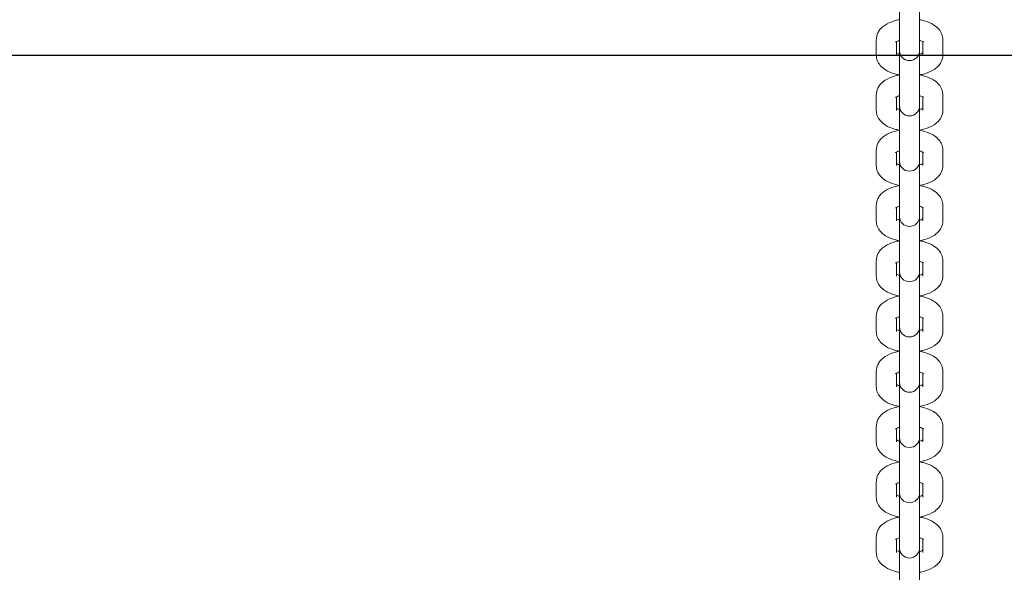
# Model space of a CAD drawing. Units: millimetres. Extents: x -6635 to 7410, y -2628 to 2812.
# Drawn here: x 70 to 463, y 794 to 1014 of the extents above; entities that cross this region are included whole.
import ezdxf

# ---------------------------------------------------------------- set-up
doc = ezdxf.new("R2010")
doc.units = ezdxf.units.MM
doc.header["$LTSCALE"] = 0.2
doc.header["$MEASUREMENT"] = 0
doc.layers.add('HAGS-IAS Grass Mat Tiles', color=92, linetype='Continuous')
doc.layers.add('HAGS-Plan', color=7, linetype='Continuous')

msp = doc.modelspace()

# ---------------------------------------------------------------- linework, layer by layer
at = {"layer": 'HAGS-IAS Grass Mat Tiles'}
msp.add_lwpolyline([(-750, 0), (750, 0), (750, 1000), (-750, 1000)], close=True, dxfattribs=at)
at = {"layer": 'HAGS-Plan', "lineweight": 0}
for p, q in [((421, 1009.112), (421, 1023.926)), ((429, 1023.926), (429, 1009.112)), ((421, 1002.911), (421, 1009.112)), ((429, 1002.911), (429, 1009.112)), ((411.75, 1006.304), (411.75, 1000.103)), ((419.75, 1005.479), (419.75, 1000.103)), ((430.25, 1000.103), (430.25, 1005.479)), ((438.25, 1000.103), (438.25, 1006.304)), ((421, 1001.877), (421, 1002.911)), ((421, 987.064), (421, 1001.877)), ((429, 1002.911), (429, 1001.877)), ((429, 1001.877), (429, 987.064)), ((421, 980.862), (421, 987.064)), ((429, 980.862), (429, 987.064)), ((411.75, 984.256), (411.75, 978.055)), ((419.75, 983.43), (419.75, 978.055)), ((430.25, 978.055), (430.25, 983.43)), ((438.25, 978.055), (438.25, 984.256)), ((421, 979.829), (421, 980.862)), ((421, 965.015), (421, 979.829)), ((429, 980.862), (429, 979.829)), ((429, 979.829), (429, 965.015)), ((411.75, 962.207), (411.75, 956.006)), ((421, 958.814), (421, 965.015)), ((429, 958.814), (429, 965.015)), ((438.25, 956.006), (438.25, 962.207)), ((419.75, 961.382), (419.75, 956.006)), ((421, 957.78), (421, 958.814)), ((429, 958.814), (429, 957.78)), ((430.25, 956.006), (430.25, 961.382)), ((421, 942.967), (421, 957.78)), ((429, 957.78), (429, 942.967)), ((421, 936.766), (421, 942.967)), ((429, 936.766), (429, 942.967)), ((411.75, 940.159), (411.75, 933.958)), ((419.75, 939.333), (419.75, 933.958)), ((430.25, 933.958), (430.25, 939.333)), ((438.25, 933.958), (438.25, 940.159)), ((421, 935.732), (421, 936.766)), ((421, 920.918), (421, 935.732)), ((429, 936.766), (429, 935.732)), ((429, 935.732), (429, 920.918)), ((421, 914.717), (421, 920.918)), ((429, 914.717), (429, 920.918)), ((411.75, 918.11), (411.75, 911.909)), ((419.75, 917.285), (419.75, 911.909)), ((421, 913.684), (421, 914.717)), ((429, 914.717), (429, 913.684)), ((430.25, 911.909), (430.25, 917.285)), ((438.25, 911.909), (438.25, 918.11)), ((421, 898.87), (421, 913.684)), ((429, 913.684), (429, 898.87)), ((411.75, 896.062), (411.75, 889.861)), ((419.75, 895.237), (419.75, 889.861)), ((421, 892.669), (421, 898.87)), ((429, 892.669), (429, 898.87)), ((430.25, 889.861), (430.25, 895.237)), ((438.25, 889.861), (438.25, 896.062)), ((421, 891.635), (421, 892.669)), ((421, 876.821), (421, 891.635)), ((429, 892.669), (429, 891.635)), ((429, 891.635), (429, 876.821)), ((421, 870.62), (421, 876.821)), ((429, 870.62), (429, 876.821)), ((411.75, 874.014), (411.75, 867.812)), ((419.75, 873.188), (419.75, 867.812)), ((430.25, 867.812), (430.25, 873.188)), ((438.25, 867.812), (438.25, 874.014)), ((421, 869.587), (421, 870.62)), ((421, 854.773), (421, 869.587)), ((429, 870.62), (429, 869.587)), ((429, 869.587), (429, 854.773)), ((411.75, 851.965), (411.75, 845.764)), ((421, 848.572), (421, 854.773)), ((429, 848.572), (429, 854.773)), ((438.25, 845.764), (438.25, 851.965)), ((419.75, 851.14), (419.75, 845.764)), ((421, 847.538), (421, 848.572)), ((429, 848.572), (429, 847.538)), ((430.25, 845.764), (430.25, 851.14)), ((421, 832.725), (421, 847.538)), ((429, 847.538), (429, 832.725)), ((421, 826.523), (421, 832.725)), ((429, 826.523), (429, 832.725)), ((411.75, 829.917), (411.75, 823.716)), ((419.75, 829.091), (419.75, 823.716)), ((430.25, 823.716), (430.25, 829.091)), ((438.25, 823.716), (438.25, 829.917)), ((421, 825.49), (421, 826.523)), ((421, 810.676), (421, 825.49)), ((429, 826.523), (429, 825.49)), ((429, 825.49), (429, 810.676)), ((421, 804.475), (421, 810.676)), ((429, 804.475), (429, 810.676)), ((411.75, 807.868), (411.75, 801.667)), ((419.75, 807.043), (419.75, 801.667)), ((430.25, 801.667), (430.25, 807.043)), ((438.25, 801.667), (438.25, 807.868)), ((421, 803.441), (421, 804.475)), ((421, 788.628), (421, 803.441)), ((429, 804.475), (429, 803.441)), ((429, 803.441), (429, 788.628))]:
    msp.add_line(p, q, dxfattribs=at)
for centre in [(425, 1001.877), (425, 979.829), (425, 957.78), (425, 935.732), (425, 913.684), (425, 891.635), (425, 869.587), (425, 847.538), (425, 825.49), (425, 803.441)]:
    msp.add_arc(centre, 4, 180, 0, dxfattribs=at)
for points, knots in [([(421, 1014.212), (420.277, 1014.085), (419.569, 1013.922), (417.578, 1013.336), (416.354, 1012.822), (414.709, 1011.746), (414.201, 1011.346), (413.362, 1010.497), (413.016, 1010.075), (412.25, 1008.849), (411.898, 1007.946), (411.763, 1006.753), (411.75, 1006.529), (411.75, 1006.304)], [1.9364245, 1.9364245, 1.9364245, 1.9364245, 2.1401707, 2.1401707, 2.5291772, 2.5291772, 2.7155926, 2.7155926, 2.8622785, 2.8622785, 3.0895829, 3.0895829, 3.1415927, 3.1415927, 3.1415927, 3.1415927]), ([(438.25, 1006.304), (438.25, 1007.056), (438.101, 1007.803), (437.56, 1009.216), (437.15, 1009.863), (436.06, 1011.159), (435.336, 1011.736), (433.473, 1012.899), (432.273, 1013.389), (430.349, 1013.94), (429.681, 1014.092), (429, 1014.212)], [0, 0, 0, 0, 0.1740518, 0.1740518, 0.3687698, 0.3687698, 0.6343858, 0.6343858, 1.0132247, 1.0132247, 1.2051681, 1.2051681, 1.2051681, 1.2051681]), ([(421, 1006.002), (420.665, 1005.898), (420.371, 1005.785), (419.867, 1005.554), (419.669, 1005.435), (419.464, 1005.29), (419.422, 1005.248), (419.422, 1005.248)], [2.16632204, 2.16632204, 2.16632204, 2.16632204, 2.35518451, 2.35518451, 2.56557538, 2.56557538, 2.72457115, 2.72457115, 2.72457115, 2.72457115]), ([(430.578, 1005.248), (430.578, 1005.248), (430.569, 1005.258), (430.505, 1005.313), (430.405, 1005.389), (430.082, 1005.577), (429.848, 1005.692), (429.392, 1005.872), (429.204, 1005.939), (429, 1006.002)], [0.41702151, 0.41702151, 0.41702151, 0.41702151, 0.49255267, 0.49255267, 0.66710123, 0.66710123, 0.86047819, 0.86047819, 0.97527061, 0.97527061, 0.97527061, 0.97527061]), ([(411.75, 1000.103), (411.75, 999.351), (411.899, 998.604), (412.44, 997.191), (412.85, 996.545), (413.94, 995.248), (414.664, 994.671), (416.527, 993.508), (417.727, 993.018), (419.651, 992.467), (420.319, 992.315), (421, 992.195)], [3.1415927, 3.1415927, 3.1415927, 3.1415927, 3.3156445, 3.3156445, 3.5103624, 3.5103624, 3.7759784, 3.7759784, 4.1548174, 4.1548174, 4.3467608, 4.3467608, 4.3467608, 4.3467608]), ([(419.75, 1000.928), (419.919, 1000.83), (420.153, 1000.715), (420.608, 1000.535), (420.796, 1000.468), (421, 1000.405)], [3.80933315, 3.80933315, 3.80933315, 3.80933315, 4.00207084, 4.00207084, 4.11686327, 4.11686327, 4.11686327, 4.11686327]), ([(429, 1000.405), (429.335, 1000.509), (429.629, 1000.622), (430.017, 1000.8), (430.146, 1000.868), (430.25, 1000.928)], [5.30791469, 5.30791469, 5.30791469, 5.30791469, 5.49677716, 5.49677716, 5.61544481, 5.61544481, 5.61544481, 5.61544481]), ([(429, 992.195), (429.723, 992.323), (430.431, 992.486), (432.422, 993.071), (433.646, 993.585), (435.291, 994.661), (435.799, 995.061), (436.638, 995.91), (436.984, 996.332), (437.75, 997.558), (438.102, 998.461), (438.237, 999.654), (438.25, 999.878), (438.25, 1000.103)], [5.0780172, 5.0780172, 5.0780172, 5.0780172, 5.2817634, 5.2817634, 5.6707699, 5.6707699, 5.8571853, 5.8571853, 6.0038711, 6.0038711, 6.2311755, 6.2311755, 6.2831853, 6.2831853, 6.2831853, 6.2831853]), ([(421, 992.163), (420.277, 992.036), (419.569, 991.873), (417.578, 991.288), (416.354, 990.773), (414.709, 989.698), (414.201, 989.298), (413.362, 988.449), (413.016, 988.027), (412.25, 986.8), (411.898, 985.898), (411.763, 984.705), (411.75, 984.48), (411.75, 984.256)], [1.9364245, 1.9364245, 1.9364245, 1.9364245, 2.1401707, 2.1401707, 2.5291772, 2.5291772, 2.7155926, 2.7155926, 2.8622785, 2.8622785, 3.0895829, 3.0895829, 3.1415927, 3.1415927, 3.1415927, 3.1415927]), ([(438.25, 984.256), (438.25, 985.007), (438.101, 985.754), (437.56, 987.168), (437.15, 987.814), (436.06, 989.11), (435.336, 989.688), (433.473, 990.851), (432.273, 991.341), (430.349, 991.892), (429.681, 992.043), (429, 992.163)], [0, 0, 0, 0, 0.1740518, 0.1740518, 0.3687698, 0.3687698, 0.6343858, 0.6343858, 1.0132247, 1.0132247, 1.2051681, 1.2051681, 1.2051681, 1.2051681]), ([(421, 983.954), (420.665, 983.85), (420.371, 983.736), (419.867, 983.505), (419.669, 983.387), (419.464, 983.242), (419.422, 983.2), (419.422, 983.2)], [2.16632204, 2.16632204, 2.16632204, 2.16632204, 2.35518451, 2.35518451, 2.56557538, 2.56557538, 2.72457115, 2.72457115, 2.72457115, 2.72457115]), ([(430.578, 983.2), (430.578, 983.2), (430.569, 983.209), (430.505, 983.264), (430.405, 983.34), (430.082, 983.528), (429.848, 983.644), (429.392, 983.824), (429.204, 983.891), (429, 983.954)], [0.41702151, 0.41702151, 0.41702151, 0.41702151, 0.49255267, 0.49255267, 0.66710123, 0.66710123, 0.86047819, 0.86047819, 0.97527061, 0.97527061, 0.97527061, 0.97527061]), ([(411.75, 978.055), (411.75, 977.303), (411.899, 976.556), (412.44, 975.143), (412.85, 974.496), (413.94, 973.2), (414.664, 972.623), (416.527, 971.459), (417.727, 970.97), (419.651, 970.418), (420.319, 970.267), (421, 970.147)], [3.1415927, 3.1415927, 3.1415927, 3.1415927, 3.3156445, 3.3156445, 3.5103624, 3.5103624, 3.7759784, 3.7759784, 4.1548174, 4.1548174, 4.3467608, 4.3467608, 4.3467608, 4.3467608]), ([(419.75, 978.88), (419.919, 978.781), (420.153, 978.666), (420.608, 978.486), (420.796, 978.42), (421, 978.356)], [3.80933315, 3.80933315, 3.80933315, 3.80933315, 4.00207084, 4.00207084, 4.11686327, 4.11686327, 4.11686327, 4.11686327]), ([(429, 978.356), (429.335, 978.461), (429.629, 978.574), (430.017, 978.752), (430.146, 978.819), (430.25, 978.88)], [5.30791469, 5.30791469, 5.30791469, 5.30791469, 5.49677716, 5.49677716, 5.61544481, 5.61544481, 5.61544481, 5.61544481]), ([(429, 970.147), (429.723, 970.274), (430.431, 970.437), (432.422, 971.023), (433.646, 971.537), (435.291, 972.613), (435.799, 973.012), (436.638, 973.862), (436.984, 974.284), (437.75, 975.51), (438.102, 976.413), (438.237, 977.605), (438.25, 977.83), (438.25, 978.055)], [5.0780172, 5.0780172, 5.0780172, 5.0780172, 5.2817634, 5.2817634, 5.6707699, 5.6707699, 5.8571853, 5.8571853, 6.0038711, 6.0038711, 6.2311755, 6.2311755, 6.2831853, 6.2831853, 6.2831853, 6.2831853]), ([(421, 970.115), (420.277, 969.988), (419.569, 969.825), (417.578, 969.239), (416.354, 968.725), (414.709, 967.649), (414.201, 967.25), (413.362, 966.4), (413.016, 965.978), (412.25, 964.752), (411.898, 963.849), (411.763, 962.657), (411.75, 962.432), (411.75, 962.207)], [1.9364245, 1.9364245, 1.9364245, 1.9364245, 2.1401707, 2.1401707, 2.5291772, 2.5291772, 2.7155926, 2.7155926, 2.8622785, 2.8622785, 3.0895829, 3.0895829, 3.1415927, 3.1415927, 3.1415927, 3.1415927]), ([(438.25, 962.207), (438.25, 962.959), (438.101, 963.706), (437.56, 965.119), (437.15, 965.766), (436.06, 967.062), (435.336, 967.639), (433.473, 968.803), (432.273, 969.292), (430.349, 969.843), (429.681, 969.995), (429, 970.115)], [0, 0, 0, 0, 0.1740518, 0.1740518, 0.3687698, 0.3687698, 0.6343858, 0.6343858, 1.0132247, 1.0132247, 1.2051681, 1.2051681, 1.2051681, 1.2051681]), ([(421, 961.905), (420.665, 961.801), (420.371, 961.688), (419.867, 961.457), (419.669, 961.339), (419.464, 961.193), (419.422, 961.151), (419.422, 961.151)], [2.16632204, 2.16632204, 2.16632204, 2.16632204, 2.35518451, 2.35518451, 2.56557538, 2.56557538, 2.72457115, 2.72457115, 2.72457115, 2.72457115]), ([(430.578, 961.151), (430.578, 961.151), (430.569, 961.161), (430.505, 961.216), (430.405, 961.292), (430.082, 961.48), (429.848, 961.595), (429.392, 961.776), (429.204, 961.842), (429, 961.905)], [0.41702151, 0.41702151, 0.41702151, 0.41702151, 0.49255267, 0.49255267, 0.66710123, 0.66710123, 0.86047819, 0.86047819, 0.97527061, 0.97527061, 0.97527061, 0.97527061]), ([(411.75, 956.006), (411.75, 955.254), (411.899, 954.507), (412.44, 953.094), (412.85, 952.448), (413.94, 951.151), (414.664, 950.574), (416.527, 949.411), (417.727, 948.921), (419.651, 948.37), (420.319, 948.218), (421, 948.099)], [3.1415927, 3.1415927, 3.1415927, 3.1415927, 3.3156445, 3.3156445, 3.5103624, 3.5103624, 3.7759784, 3.7759784, 4.1548174, 4.1548174, 4.3467608, 4.3467608, 4.3467608, 4.3467608]), ([(419.75, 956.832), (419.919, 956.733), (420.153, 956.618), (420.608, 956.438), (420.796, 956.371), (421, 956.308)], [3.80933315, 3.80933315, 3.80933315, 3.80933315, 4.00207084, 4.00207084, 4.11686327, 4.11686327, 4.11686327, 4.11686327]), ([(429, 956.308), (429.335, 956.412), (429.629, 956.525), (430.017, 956.704), (430.146, 956.771), (430.25, 956.832)], [5.30791469, 5.30791469, 5.30791469, 5.30791469, 5.49677716, 5.49677716, 5.61544481, 5.61544481, 5.61544481, 5.61544481]), ([(429, 948.099), (429.723, 948.226), (430.431, 948.389), (432.422, 948.974), (433.646, 949.489), (435.291, 950.564), (435.799, 950.964), (436.638, 951.813), (436.984, 952.235), (437.75, 953.461), (438.102, 954.364), (438.237, 955.557), (438.25, 955.782), (438.25, 956.006)], [5.0780172, 5.0780172, 5.0780172, 5.0780172, 5.2817634, 5.2817634, 5.6707699, 5.6707699, 5.8571853, 5.8571853, 6.0038711, 6.0038711, 6.2311755, 6.2311755, 6.2831853, 6.2831853, 6.2831853, 6.2831853]), ([(421, 948.066), (420.277, 947.939), (419.569, 947.776), (417.578, 947.191), (416.354, 946.676), (414.709, 945.601), (414.201, 945.201), (413.362, 944.352), (413.016, 943.93), (412.25, 942.704), (411.898, 941.801), (411.763, 940.608), (411.75, 940.383), (411.75, 940.159)], [1.9364245, 1.9364245, 1.9364245, 1.9364245, 2.1401707, 2.1401707, 2.5291772, 2.5291772, 2.7155926, 2.7155926, 2.8622785, 2.8622785, 3.0895829, 3.0895829, 3.1415927, 3.1415927, 3.1415927, 3.1415927]), ([(438.25, 940.159), (438.25, 940.911), (438.101, 941.658), (437.56, 943.071), (437.15, 943.717), (436.06, 945.014), (435.336, 945.591), (433.473, 946.754), (432.273, 947.244), (430.349, 947.795), (429.681, 947.947), (429, 948.066)], [0, 0, 0, 0, 0.1740518, 0.1740518, 0.3687698, 0.3687698, 0.6343858, 0.6343858, 1.0132247, 1.0132247, 1.2051681, 1.2051681, 1.2051681, 1.2051681]), ([(421, 939.857), (420.665, 939.753), (420.371, 939.64), (419.867, 939.408), (419.669, 939.29), (419.464, 939.145), (419.422, 939.103), (419.422, 939.103)], [2.16632204, 2.16632204, 2.16632204, 2.16632204, 2.35518451, 2.35518451, 2.56557538, 2.56557538, 2.72457115, 2.72457115, 2.72457115, 2.72457115]), ([(430.578, 939.103), (430.578, 939.103), (430.569, 939.113), (430.505, 939.168), (430.405, 939.243), (430.082, 939.431), (429.848, 939.547), (429.392, 939.727), (429.204, 939.794), (429, 939.857)], [0.41702151, 0.41702151, 0.41702151, 0.41702151, 0.49255267, 0.49255267, 0.66710123, 0.66710123, 0.86047819, 0.86047819, 0.97527061, 0.97527061, 0.97527061, 0.97527061]), ([(419.75, 934.783), (419.919, 934.684), (420.153, 934.569), (420.608, 934.389), (420.796, 934.323), (421, 934.26)], [3.80933315, 3.80933315, 3.80933315, 3.80933315, 4.00207084, 4.00207084, 4.11686327, 4.11686327, 4.11686327, 4.11686327]), ([(429, 934.26), (429.335, 934.364), (429.629, 934.477), (430.017, 934.655), (430.146, 934.722), (430.25, 934.783)], [5.30791469, 5.30791469, 5.30791469, 5.30791469, 5.49677716, 5.49677716, 5.61544481, 5.61544481, 5.61544481, 5.61544481]), ([(411.75, 933.958), (411.75, 933.206), (411.899, 932.459), (412.44, 931.046), (412.85, 930.399), (413.94, 929.103), (414.664, 928.526), (416.527, 927.362), (417.727, 926.873), (419.651, 926.322), (420.319, 926.17), (421, 926.05)], [3.1415927, 3.1415927, 3.1415927, 3.1415927, 3.3156445, 3.3156445, 3.5103624, 3.5103624, 3.7759784, 3.7759784, 4.1548174, 4.1548174, 4.3467608, 4.3467608, 4.3467608, 4.3467608]), ([(429, 926.05), (429.723, 926.177), (430.431, 926.34), (432.422, 926.926), (433.646, 927.44), (435.291, 928.516), (435.799, 928.915), (436.638, 929.765), (436.984, 930.187), (437.75, 931.413), (438.102, 932.316), (438.237, 933.508), (438.25, 933.733), (438.25, 933.958)], [5.0780172, 5.0780172, 5.0780172, 5.0780172, 5.2817634, 5.2817634, 5.6707699, 5.6707699, 5.8571853, 5.8571853, 6.0038711, 6.0038711, 6.2311755, 6.2311755, 6.2831853, 6.2831853, 6.2831853, 6.2831853]), ([(421, 926.018), (420.277, 925.891), (419.569, 925.728), (417.578, 925.142), (416.354, 924.628), (414.709, 923.552), (414.201, 923.153), (413.362, 922.303), (413.016, 921.881), (412.25, 920.655), (411.898, 919.752), (411.763, 918.56), (411.75, 918.335), (411.75, 918.11)], [1.9364245, 1.9364245, 1.9364245, 1.9364245, 2.1401707, 2.1401707, 2.5291772, 2.5291772, 2.7155926, 2.7155926, 2.8622785, 2.8622785, 3.0895829, 3.0895829, 3.1415927, 3.1415927, 3.1415927, 3.1415927]), ([(438.25, 918.11), (438.25, 918.862), (438.101, 919.609), (437.56, 921.022), (437.15, 921.669), (436.06, 922.965), (435.336, 923.542), (433.473, 924.706), (432.273, 925.195), (430.349, 925.747), (429.681, 925.898), (429, 926.018)], [0, 0, 0, 0, 0.1740518, 0.1740518, 0.3687698, 0.3687698, 0.6343858, 0.6343858, 1.0132247, 1.0132247, 1.2051681, 1.2051681, 1.2051681, 1.2051681]), ([(421, 917.809), (420.665, 917.704), (420.371, 917.591), (419.867, 917.36), (419.669, 917.242), (419.464, 917.096), (419.422, 917.055), (419.422, 917.055)], [2.16632204, 2.16632204, 2.16632204, 2.16632204, 2.35518451, 2.35518451, 2.56557538, 2.56557538, 2.72457115, 2.72457115, 2.72457115, 2.72457115]), ([(430.578, 917.055), (430.578, 917.055), (430.569, 917.064), (430.505, 917.119), (430.405, 917.195), (430.082, 917.383), (429.848, 917.498), (429.392, 917.679), (429.204, 917.745), (429, 917.809)], [0.41702151, 0.41702151, 0.41702151, 0.41702151, 0.49255267, 0.49255267, 0.66710123, 0.66710123, 0.86047819, 0.86047819, 0.97527061, 0.97527061, 0.97527061, 0.97527061]), ([(411.75, 911.909), (411.75, 911.158), (411.899, 910.411), (412.44, 908.997), (412.85, 908.351), (413.94, 907.055), (414.664, 906.477), (416.527, 905.314), (417.727, 904.824), (419.651, 904.273), (420.319, 904.122), (421, 904.002)], [3.1415927, 3.1415927, 3.1415927, 3.1415927, 3.3156445, 3.3156445, 3.5103624, 3.5103624, 3.7759784, 3.7759784, 4.1548174, 4.1548174, 4.3467608, 4.3467608, 4.3467608, 4.3467608]), ([(419.75, 912.735), (419.919, 912.636), (420.153, 912.521), (420.608, 912.341), (420.796, 912.275), (421, 912.211)], [3.80933315, 3.80933315, 3.80933315, 3.80933315, 4.00207084, 4.00207084, 4.11686327, 4.11686327, 4.11686327, 4.11686327]), ([(429, 912.211), (429.335, 912.315), (429.629, 912.429), (430.017, 912.607), (430.146, 912.674), (430.25, 912.735)], [5.30791469, 5.30791469, 5.30791469, 5.30791469, 5.49677716, 5.49677716, 5.61544481, 5.61544481, 5.61544481, 5.61544481]), ([(429, 904.002), (429.723, 904.129), (430.431, 904.292), (432.422, 904.877), (433.646, 905.392), (435.291, 906.467), (435.799, 906.867), (436.638, 907.716), (436.984, 908.138), (437.75, 909.365), (438.102, 910.267), (438.237, 911.46), (438.25, 911.685), (438.25, 911.909)], [5.0780172, 5.0780172, 5.0780172, 5.0780172, 5.2817634, 5.2817634, 5.6707699, 5.6707699, 5.8571853, 5.8571853, 6.0038711, 6.0038711, 6.2311755, 6.2311755, 6.2831853, 6.2831853, 6.2831853, 6.2831853]), ([(421, 903.97), (420.277, 903.842), (419.569, 903.679), (417.578, 903.094), (416.354, 902.58), (414.709, 901.504), (414.201, 901.104), (413.362, 900.255), (413.016, 899.833), (412.25, 898.607), (411.898, 897.704), (411.763, 896.511), (411.75, 896.287), (411.75, 896.062)], [1.9364245, 1.9364245, 1.9364245, 1.9364245, 2.1401707, 2.1401707, 2.5291772, 2.5291772, 2.7155926, 2.7155926, 2.8622785, 2.8622785, 3.0895829, 3.0895829, 3.1415927, 3.1415927, 3.1415927, 3.1415927]), ([(438.25, 896.062), (438.25, 896.814), (438.101, 897.561), (437.56, 898.974), (437.15, 899.62), (436.06, 900.917), (435.336, 901.494), (433.473, 902.657), (432.273, 903.147), (430.349, 903.698), (429.681, 903.85), (429, 903.97)], [0, 0, 0, 0, 0.1740518, 0.1740518, 0.3687698, 0.3687698, 0.6343858, 0.6343858, 1.0132247, 1.0132247, 1.2051681, 1.2051681, 1.2051681, 1.2051681]), ([(421, 895.76), (420.665, 895.656), (420.371, 895.543), (419.867, 895.311), (419.669, 895.193), (419.464, 895.048), (419.422, 895.006), (419.422, 895.006)], [2.16632204, 2.16632204, 2.16632204, 2.16632204, 2.35518451, 2.35518451, 2.56557538, 2.56557538, 2.72457115, 2.72457115, 2.72457115, 2.72457115]), ([(430.578, 895.006), (430.578, 895.006), (430.569, 895.016), (430.505, 895.071), (430.405, 895.146), (430.082, 895.334), (429.848, 895.45), (429.392, 895.63), (429.204, 895.697), (429, 895.76)], [0.41702151, 0.41702151, 0.41702151, 0.41702151, 0.49255267, 0.49255267, 0.66710123, 0.66710123, 0.86047819, 0.86047819, 0.97527061, 0.97527061, 0.97527061, 0.97527061]), ([(411.75, 889.861), (411.75, 889.109), (411.899, 888.362), (412.44, 886.949), (412.85, 886.302), (413.94, 885.006), (414.664, 884.429), (416.527, 883.266), (417.727, 882.776), (419.651, 882.225), (420.319, 882.073), (421, 881.953)], [3.1415927, 3.1415927, 3.1415927, 3.1415927, 3.3156445, 3.3156445, 3.5103624, 3.5103624, 3.7759784, 3.7759784, 4.1548174, 4.1548174, 4.3467608, 4.3467608, 4.3467608, 4.3467608]), ([(419.75, 890.686), (419.919, 890.588), (420.153, 890.472), (420.608, 890.293), (420.796, 890.226), (421, 890.163)], [3.80933315, 3.80933315, 3.80933315, 3.80933315, 4.00207084, 4.00207084, 4.11686327, 4.11686327, 4.11686327, 4.11686327]), ([(429, 890.163), (429.335, 890.267), (429.629, 890.38), (430.017, 890.558), (430.146, 890.626), (430.25, 890.686)], [5.30791469, 5.30791469, 5.30791469, 5.30791469, 5.49677716, 5.49677716, 5.61544481, 5.61544481, 5.61544481, 5.61544481]), ([(429, 881.953), (429.723, 882.08), (430.431, 882.243), (432.422, 882.829), (433.646, 883.343), (435.291, 884.419), (435.799, 884.819), (436.638, 885.668), (436.984, 886.09), (437.75, 887.316), (438.102, 888.219), (438.237, 889.412), (438.25, 889.636), (438.25, 889.861)], [5.0780172, 5.0780172, 5.0780172, 5.0780172, 5.2817634, 5.2817634, 5.6707699, 5.6707699, 5.8571853, 5.8571853, 6.0038711, 6.0038711, 6.2311755, 6.2311755, 6.2831853, 6.2831853, 6.2831853, 6.2831853]), ([(421, 881.921), (420.277, 881.794), (419.569, 881.631), (417.578, 881.046), (416.354, 880.531), (414.709, 879.455), (414.201, 879.056), (413.362, 878.206), (413.016, 877.784), (412.25, 876.558), (411.898, 875.655), (411.763, 874.463), (411.75, 874.238), (411.75, 874.014)], [1.9364245, 1.9364245, 1.9364245, 1.9364245, 2.1401707, 2.1401707, 2.5291772, 2.5291772, 2.7155926, 2.7155926, 2.8622785, 2.8622785, 3.0895829, 3.0895829, 3.1415927, 3.1415927, 3.1415927, 3.1415927]), ([(438.25, 874.014), (438.25, 874.765), (438.101, 875.512), (437.56, 876.926), (437.15, 877.572), (436.06, 878.868), (435.336, 879.446), (433.473, 880.609), (432.273, 881.098), (430.349, 881.65), (429.681, 881.801), (429, 881.921)], [0, 0, 0, 0, 0.1740518, 0.1740518, 0.3687698, 0.3687698, 0.6343858, 0.6343858, 1.0132247, 1.0132247, 1.2051681, 1.2051681, 1.2051681, 1.2051681]), ([(421, 873.712), (420.665, 873.607), (420.371, 873.494), (419.867, 873.263), (419.669, 873.145), (419.464, 873), (419.422, 872.958), (419.422, 872.958)], [2.16632204, 2.16632204, 2.16632204, 2.16632204, 2.35518451, 2.35518451, 2.56557538, 2.56557538, 2.72457115, 2.72457115, 2.72457115, 2.72457115]), ([(430.578, 872.958), (430.578, 872.958), (430.569, 872.967), (430.505, 873.022), (430.405, 873.098), (430.082, 873.286), (429.848, 873.402), (429.392, 873.582), (429.204, 873.648), (429, 873.712)], [0.41702151, 0.41702151, 0.41702151, 0.41702151, 0.49255267, 0.49255267, 0.66710123, 0.66710123, 0.86047819, 0.86047819, 0.97527061, 0.97527061, 0.97527061, 0.97527061]), ([(411.75, 867.812), (411.75, 867.061), (411.899, 866.314), (412.44, 864.9), (412.85, 864.254), (413.94, 862.958), (414.664, 862.38), (416.527, 861.217), (417.727, 860.728), (419.651, 860.176), (420.319, 860.025), (421, 859.905)], [3.1415927, 3.1415927, 3.1415927, 3.1415927, 3.3156445, 3.3156445, 3.5103624, 3.5103624, 3.7759784, 3.7759784, 4.1548174, 4.1548174, 4.3467608, 4.3467608, 4.3467608, 4.3467608]), ([(419.75, 868.638), (419.919, 868.539), (420.153, 868.424), (420.608, 868.244), (420.796, 868.178), (421, 868.114)], [3.80933315, 3.80933315, 3.80933315, 3.80933315, 4.00207084, 4.00207084, 4.11686327, 4.11686327, 4.11686327, 4.11686327]), ([(429, 868.114), (429.335, 868.219), (429.629, 868.332), (430.017, 868.51), (430.146, 868.577), (430.25, 868.638)], [5.30791469, 5.30791469, 5.30791469, 5.30791469, 5.49677716, 5.49677716, 5.61544481, 5.61544481, 5.61544481, 5.61544481]), ([(429, 859.905), (429.723, 860.032), (430.431, 860.195), (432.422, 860.78), (433.646, 861.295), (435.291, 862.371), (435.799, 862.77), (436.638, 863.62), (436.984, 864.042), (437.75, 865.268), (438.102, 866.171), (438.237, 867.363), (438.25, 867.588), (438.25, 867.812)], [5.0780172, 5.0780172, 5.0780172, 5.0780172, 5.2817634, 5.2817634, 5.6707699, 5.6707699, 5.8571853, 5.8571853, 6.0038711, 6.0038711, 6.2311755, 6.2311755, 6.2831853, 6.2831853, 6.2831853, 6.2831853]), ([(421, 859.873), (420.277, 859.746), (419.569, 859.583), (417.578, 858.997), (416.354, 858.483), (414.709, 857.407), (414.201, 857.007), (413.362, 856.158), (413.016, 855.736), (412.25, 854.51), (411.898, 853.607), (411.763, 852.414), (411.75, 852.19), (411.75, 851.965)], [1.9364245, 1.9364245, 1.9364245, 1.9364245, 2.1401707, 2.1401707, 2.5291772, 2.5291772, 2.7155926, 2.7155926, 2.8622785, 2.8622785, 3.0895829, 3.0895829, 3.1415927, 3.1415927, 3.1415927, 3.1415927]), ([(438.25, 851.965), (438.25, 852.717), (438.101, 853.464), (437.56, 854.877), (437.15, 855.524), (436.06, 856.82), (435.336, 857.397), (433.473, 858.56), (432.273, 859.05), (430.349, 859.601), (429.681, 859.753), (429, 859.873)], [0, 0, 0, 0, 0.1740518, 0.1740518, 0.3687698, 0.3687698, 0.6343858, 0.6343858, 1.0132247, 1.0132247, 1.2051681, 1.2051681, 1.2051681, 1.2051681]), ([(421, 851.663), (420.665, 851.559), (420.371, 851.446), (419.867, 851.215), (419.669, 851.096), (419.464, 850.951), (419.422, 850.909), (419.422, 850.909)], [2.16632204, 2.16632204, 2.16632204, 2.16632204, 2.35518451, 2.35518451, 2.56557538, 2.56557538, 2.72457115, 2.72457115, 2.72457115, 2.72457115]), ([(430.578, 850.909), (430.578, 850.909), (430.569, 850.919), (430.505, 850.974), (430.405, 851.05), (430.082, 851.238), (429.848, 851.353), (429.392, 851.533), (429.204, 851.6), (429, 851.663)], [0.41702151, 0.41702151, 0.41702151, 0.41702151, 0.49255267, 0.49255267, 0.66710123, 0.66710123, 0.86047819, 0.86047819, 0.97527061, 0.97527061, 0.97527061, 0.97527061]), ([(411.75, 845.764), (411.75, 845.012), (411.899, 844.265), (412.44, 842.852), (412.85, 842.206), (413.94, 840.909), (414.664, 840.332), (416.527, 839.169), (417.727, 838.679), (419.651, 838.128), (420.319, 837.976), (421, 837.856)], [3.1415927, 3.1415927, 3.1415927, 3.1415927, 3.3156445, 3.3156445, 3.5103624, 3.5103624, 3.7759784, 3.7759784, 4.1548174, 4.1548174, 4.3467608, 4.3467608, 4.3467608, 4.3467608]), ([(419.75, 846.589), (419.919, 846.491), (420.153, 846.376), (420.608, 846.196), (420.796, 846.129), (421, 846.066)], [3.80933315, 3.80933315, 3.80933315, 3.80933315, 4.00207084, 4.00207084, 4.11686327, 4.11686327, 4.11686327, 4.11686327]), ([(429, 846.066), (429.335, 846.17), (429.629, 846.283), (430.017, 846.461), (430.146, 846.529), (430.25, 846.589)], [5.30791469, 5.30791469, 5.30791469, 5.30791469, 5.49677716, 5.49677716, 5.61544481, 5.61544481, 5.61544481, 5.61544481]), ([(429, 837.856), (429.723, 837.984), (430.431, 838.147), (432.422, 838.732), (433.646, 839.246), (435.291, 840.322), (435.799, 840.722), (436.638, 841.571), (436.984, 841.993), (437.75, 843.219), (438.102, 844.122), (438.237, 845.315), (438.25, 845.539), (438.25, 845.764)], [5.0780172, 5.0780172, 5.0780172, 5.0780172, 5.2817634, 5.2817634, 5.6707699, 5.6707699, 5.8571853, 5.8571853, 6.0038711, 6.0038711, 6.2311755, 6.2311755, 6.2831853, 6.2831853, 6.2831853, 6.2831853]), ([(421, 837.824), (420.277, 837.697), (419.569, 837.534), (417.578, 836.949), (416.354, 836.434), (414.709, 835.359), (414.201, 834.959), (413.362, 834.11), (413.016, 833.688), (412.25, 832.461), (411.898, 831.559), (411.763, 830.366), (411.75, 830.141), (411.75, 829.917)], [1.9364245, 1.9364245, 1.9364245, 1.9364245, 2.1401707, 2.1401707, 2.5291772, 2.5291772, 2.7155926, 2.7155926, 2.8622785, 2.8622785, 3.0895829, 3.0895829, 3.1415927, 3.1415927, 3.1415927, 3.1415927]), ([(438.25, 829.917), (438.25, 830.668), (438.101, 831.415), (437.56, 832.829), (437.15, 833.475), (436.06, 834.771), (435.336, 835.349), (433.473, 836.512), (432.273, 837.002), (430.349, 837.553), (429.681, 837.704), (429, 837.824)], [0, 0, 0, 0, 0.1740518, 0.1740518, 0.3687698, 0.3687698, 0.6343858, 0.6343858, 1.0132247, 1.0132247, 1.2051681, 1.2051681, 1.2051681, 1.2051681]), ([(421, 829.615), (420.665, 829.511), (420.371, 829.397), (419.867, 829.166), (419.669, 829.048), (419.464, 828.903), (419.422, 828.861), (419.422, 828.861)], [2.16632204, 2.16632204, 2.16632204, 2.16632204, 2.35518451, 2.35518451, 2.56557538, 2.56557538, 2.72457115, 2.72457115, 2.72457115, 2.72457115]), ([(430.578, 828.861), (430.578, 828.861), (430.569, 828.87), (430.505, 828.925), (430.405, 829.001), (430.082, 829.189), (429.848, 829.305), (429.392, 829.485), (429.204, 829.551), (429, 829.615)], [0.41702151, 0.41702151, 0.41702151, 0.41702151, 0.49255267, 0.49255267, 0.66710123, 0.66710123, 0.86047819, 0.86047819, 0.97527061, 0.97527061, 0.97527061, 0.97527061]), ([(419.75, 824.541), (419.919, 824.442), (420.153, 824.327), (420.608, 824.147), (420.796, 824.081), (421, 824.017)], [3.80933315, 3.80933315, 3.80933315, 3.80933315, 4.00207084, 4.00207084, 4.11686327, 4.11686327, 4.11686327, 4.11686327]), ([(429, 824.017), (429.335, 824.122), (429.629, 824.235), (430.017, 824.413), (430.146, 824.48), (430.25, 824.541)], [5.30791469, 5.30791469, 5.30791469, 5.30791469, 5.49677716, 5.49677716, 5.61544481, 5.61544481, 5.61544481, 5.61544481]), ([(411.75, 823.716), (411.75, 822.964), (411.899, 822.217), (412.44, 820.804), (412.85, 820.157), (413.94, 818.861), (414.664, 818.284), (416.527, 817.12), (417.727, 816.631), (419.651, 816.079), (420.319, 815.928), (421, 815.808)], [3.1415927, 3.1415927, 3.1415927, 3.1415927, 3.3156445, 3.3156445, 3.5103624, 3.5103624, 3.7759784, 3.7759784, 4.1548174, 4.1548174, 4.3467608, 4.3467608, 4.3467608, 4.3467608]), ([(429, 815.808), (429.723, 815.935), (430.431, 816.098), (432.422, 816.684), (433.646, 817.198), (435.291, 818.274), (435.799, 818.673), (436.638, 819.523), (436.984, 819.945), (437.75, 821.171), (438.102, 822.074), (438.237, 823.266), (438.25, 823.491), (438.25, 823.716)], [5.0780172, 5.0780172, 5.0780172, 5.0780172, 5.2817634, 5.2817634, 5.6707699, 5.6707699, 5.8571853, 5.8571853, 6.0038711, 6.0038711, 6.2311755, 6.2311755, 6.2831853, 6.2831853, 6.2831853, 6.2831853]), ([(421, 815.776), (420.277, 815.649), (419.569, 815.486), (417.578, 814.9), (416.354, 814.386), (414.709, 813.31), (414.201, 812.911), (413.362, 812.061), (413.016, 811.639), (412.25, 810.413), (411.898, 809.51), (411.763, 808.318), (411.75, 808.093), (411.75, 807.868)], [1.9364245, 1.9364245, 1.9364245, 1.9364245, 2.1401707, 2.1401707, 2.5291772, 2.5291772, 2.7155926, 2.7155926, 2.8622785, 2.8622785, 3.0895829, 3.0895829, 3.1415927, 3.1415927, 3.1415927, 3.1415927]), ([(438.25, 807.868), (438.25, 808.62), (438.101, 809.367), (437.56, 810.78), (437.15, 811.427), (436.06, 812.723), (435.336, 813.3), (433.473, 814.464), (432.273, 814.953), (430.349, 815.504), (429.681, 815.656), (429, 815.776)], [0, 0, 0, 0, 0.1740518, 0.1740518, 0.3687698, 0.3687698, 0.6343858, 0.6343858, 1.0132247, 1.0132247, 1.2051681, 1.2051681, 1.2051681, 1.2051681]), ([(421, 807.566), (420.665, 807.462), (420.371, 807.349), (419.867, 807.118), (419.669, 807), (419.464, 806.854), (419.422, 806.812), (419.422, 806.812)], [2.16632204, 2.16632204, 2.16632204, 2.16632204, 2.35518451, 2.35518451, 2.56557538, 2.56557538, 2.72457115, 2.72457115, 2.72457115, 2.72457115]), ([(430.578, 806.812), (430.578, 806.812), (430.569, 806.822), (430.505, 806.877), (430.405, 806.953), (430.082, 807.141), (429.848, 807.256), (429.392, 807.437), (429.204, 807.503), (429, 807.566)], [0.41702151, 0.41702151, 0.41702151, 0.41702151, 0.49255267, 0.49255267, 0.66710123, 0.66710123, 0.86047819, 0.86047819, 0.97527061, 0.97527061, 0.97527061, 0.97527061]), ([(411.75, 801.667), (411.75, 800.915), (411.899, 800.168), (412.44, 798.755), (412.85, 798.109), (413.94, 796.812), (414.664, 796.235), (416.527, 795.072), (417.727, 794.582), (419.651, 794.031), (420.319, 793.879), (421, 793.76)], [3.1415927, 3.1415927, 3.1415927, 3.1415927, 3.3156445, 3.3156445, 3.5103624, 3.5103624, 3.7759784, 3.7759784, 4.1548174, 4.1548174, 4.3467608, 4.3467608, 4.3467608, 4.3467608]), ([(419.75, 802.493), (419.919, 802.394), (420.153, 802.279), (420.608, 802.099), (420.796, 802.032), (421, 801.969)], [3.80933315, 3.80933315, 3.80933315, 3.80933315, 4.00207084, 4.00207084, 4.11686327, 4.11686327, 4.11686327, 4.11686327]), ([(429, 801.969), (429.335, 802.073), (429.629, 802.186), (430.017, 802.365), (430.146, 802.432), (430.25, 802.493)], [5.30791469, 5.30791469, 5.30791469, 5.30791469, 5.49677716, 5.49677716, 5.61544481, 5.61544481, 5.61544481, 5.61544481]), ([(429, 793.76), (429.723, 793.887), (430.431, 794.05), (432.422, 794.635), (433.646, 795.15), (435.291, 796.225), (435.799, 796.625), (436.638, 797.474), (436.984, 797.896), (437.75, 799.122), (438.102, 800.025), (438.237, 801.218), (438.25, 801.443), (438.25, 801.667)], [5.0780172, 5.0780172, 5.0780172, 5.0780172, 5.2817634, 5.2817634, 5.6707699, 5.6707699, 5.8571853, 5.8571853, 6.0038711, 6.0038711, 6.2311755, 6.2311755, 6.2831853, 6.2831853, 6.2831853, 6.2831853])]:
    msp.add_open_spline(points, degree=3, knots=knots, dxfattribs=at)

doc.saveas('drawing.dxf')
